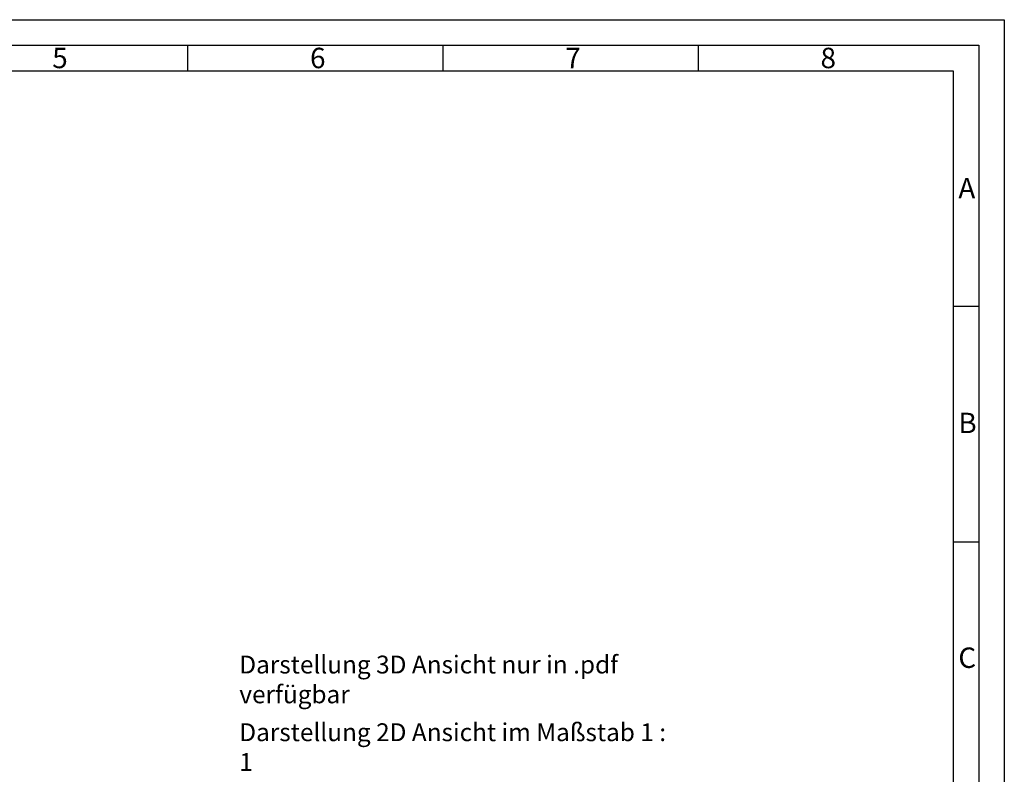
# Model space of a CAD drawing. Units: millimetres. Extents: x 1130 to 1970, y 243 to 837.
# Drawn here: x 1584 to 1970, y 541 to 837 of the extents above; entities that cross this region are included whole.
import ezdxf

# ---------------------------------------------------------------- set-up
doc = ezdxf.new("R2010")
doc.units = ezdxf.units.MM
doc.layers.get('0').update_dxf_attribs({"lineweight": 50})
doc.layers.add('BOR', color=7, linetype='Continuous', lineweight=50)
doc.layers.add('PEN_Blattrahmen', color=7, linetype='Continuous')
doc.styles.get("Standard").update_dxf_attribs({"font": 'ISOCP.SHX'})
doc.styles.add('Univia', font='txt')

# ---------------------------------------------------------------- blocks, each defined once
blk = doc.blocks.new('GEN_A3')
for p, q in [((5, 292), (415, 292)), ((415, 292), (415, 5))]:
    blk.add_line(p, q)
at = {"layer": 'BOR', "color": 1, "lineweight": 25}
for p, q in [((0, 297), (420, 297)), ((420, 297), (420, 0)), ((260, 292), (260, 287)), ((310, 292), (310, 287)), ((360, 292), (360, 287)), ((10, 287), (410, 287)), ((410, 287), (410, 5)), ((415, 240.83), (410, 240.83)), ((415, 194.664), (410, 194.664))]:
    blk.add_line(p, q, dxfattribs=at)
for s, p in [('5', (233.5, 287.5)), ('6', (284, 287.5)), ('7', (334, 287.5)), ('8', (384, 287.5)), ('A', (411, 262)), ('B', (411, 216)), ('C', (411, 170))]:
    blk.add_text(s, height=4, dxfattribs=at).set_placement(p)

msp = doc.modelspace()

# ---------------------------------------------------------------- block references
at = {"layer": 'PEN_Blattrahmen', "lineweight": 0, "xscale": 2, "yscale": 2, "zscale": 2}
msp.add_blockref('GEN_A3', (1130.0296159, 242.5469508), dxfattribs=at)

# ---------------------------------------------------------------- texts
at = {"insert": (1670.3272514, 587.3689477), "char_height": 7, "width": 187.837588914, "attachment_point": 1}
msp.add_mtext('{\\fUnivia Pro|b0|i0|c0|p2;Darstellung 3D Ansicht nur in .pdf verfügbar}', dxfattribs=at)
at = {"layer": 'PEN_Blattrahmen', "insert": (1670.3272514, 560.8528483), "char_height": 7, "width": 170.757283465, "attachment_point": 1, "style": 'Univia'}
msp.add_mtext('{\\fUnivia Pro|b0|i0|c0|p2;Darstellung 2D Ansicht im Maßstab 1 : 1}', dxfattribs=at)

doc.saveas('drawing.dxf')
